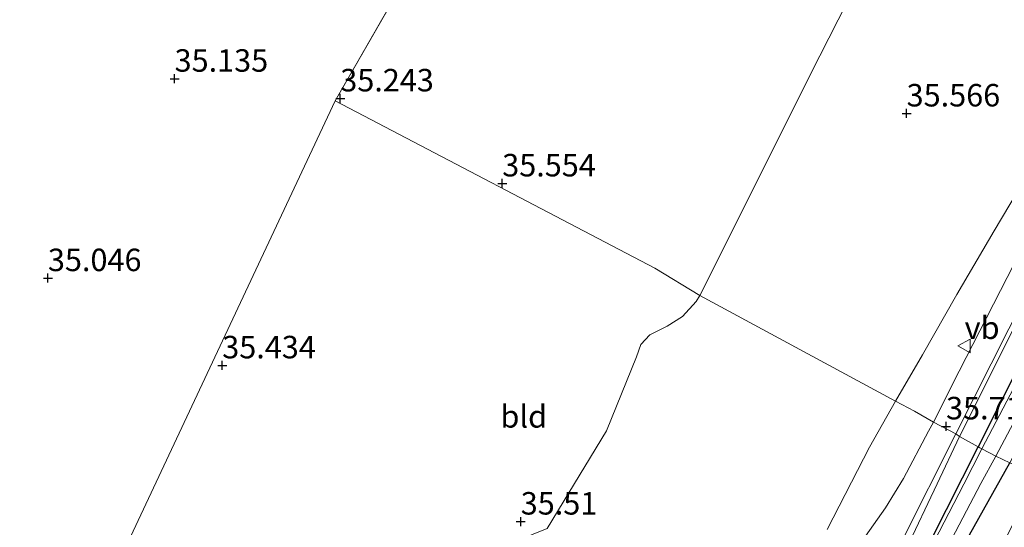
# Model space of a CAD drawing. Units: metres. Extents: x 179998 to 185244, y 331248 to 337501.
# Drawn here: x 181088 to 181198, y 332614 to 332670 of the extents above; entities that cross this region are included whole.
import ezdxf
from ezdxf.enums import TextEntityAlignment as Align

# ---------------------------------------------------------------- set-up
doc = ezdxf.new("R2010")
doc.units = ezdxf.units.M
doc.layers.get('0').update_dxf_attribs({"lineweight": 25})
for name, color, linetype, lineweight in [('B-ME-GR-BOOM-GV-B6', 93, 'Continuous', 18), ('B-ME-GW-KRUINLIJN-L-B1', 93, 'Continuous', 18), ('B-ME-IE-GRASLAND-GV-B6', 93, 'Continuous', 18), ('B-ME-IE-GRONDWERKLIJN-GROND_INGERICHT-GV-B6', 253, 'Continuous', 18), ('B-ME-IE-HULPGEOMETRIE-L-B1', 53, 'Continuous', 18), ('B-ME-OG-WATER-GV-B6', 153, 'Continuous', 18), ('B-ME-VH-VERH_SOORT-BITUMEN-GV-B6', 8, 'IE-TERREINAFSCHEIDING-NATUURLIJK-HOUTWAL', 18), ('B-ME-VW-MEUBILAIR_WEGMEUBILAIR-VERKEERSBORD-S-B1', 8, 'Continuous', 18)]:
    doc.layers.add(name, color=color, linetype=linetype, lineweight=lineweight)
doc.layers.add('B-ME-GW-HOOGTEPUNT-S-B1', color=10, linetype='Continuous')
doc.layers.add('B-ME-GW-INSTEEKWATERGANG-L-B1', color=10, linetype='Continuous')
doc.styles.add('NLCS-ISO', font='NLCS-ISO.TTF')
doc.linetypes.add('IE-TERREINAFSCHEIDING-NATUURLIJK-HOUTWAL', pattern='A,7,-1.5,[67,NLCS.SHX,S=0.75,R=45,X=0,Y=0],-1.5,7,-1.5,[70,NLCS.SHX,S=0.75,R=0,X=0,Y=0],-1.5', length=20)

# ---------------------------------------------------------------- blocks, each defined once
blk = doc.blocks.new('hoogtepunt')
for p, q in [((-0.5, 0), (0.5, 0)), ((0, 0.5), (0, -0.5))]:
    blk.add_line(p, q)
blk = doc.blocks.new('verkeersbord')
for p, q in [((0, 0.75), (-0.75, -0.625)), ((0.75, -0.625), (0, 0.75)), ((-0.75, -0.625), (0.75, -0.625))]:
    blk.add_line(p, q)

msp = doc.modelspace()

# ---------------------------------------------------------------- linework, layer by layer
at = {"layer": 'B-ME-GR-BOOM-GV-B6'}
for points in [[(181163.925, 332639.543, 35.753), (181177.284, 332666.193, 35.764), (181196.494, 332703.909, 35.74)], [(181209.287, 332670.924, 35.841), (181204.345, 332660.946, 35.808), (181200.257, 332652.759, 35.683), (181196.681, 332646.71, 35.655), (181192.516, 332639.653, 35.627), (181188.69, 332632.925, 35.651), (181185.678, 332627.785, 35.627), (181163.925, 332639.543, 35.753)], [(181146.94, 332613.606, 35.469), (181153.55, 332624.471, 35.453), (181156.863, 332632.713, 35.469), (181157.36, 332634.058, 35.49), (181158.366, 332635.161, 35.494), (181160.282, 332636.096, 35.469), (181161.991, 332637.192, 35.469), (181163.507, 332638.866, 35.494), (181163.925, 332639.543, 35.753), (181185.678, 332627.785, 35.627), (181182.793, 332622.642, 35.623), (181178.076, 332613.507, 35.623)]]:
    msp.add_polyline3d(points, dxfattribs=at)
at = {"layer": 'B-ME-GW-INSTEEKWATERGANG-L-B1'}
for points in [[(181176.385, 332586.566, 35.264), (181182.558, 332598.332, 35.002), (181194.889, 332622.681, 34.191), (181194.915, 332622.732, 34.944), (181216.252, 332664.981, 34.925), (181237.307, 332705.41, 34.876), (181265.57, 332760.674, 34.828), (181292.341, 332814.524, 34.779), (181309.452, 332848.148, 34.76), (181334.788, 332898.155, 34.682), (181356.319, 332942.049, 34.401), (181369.865, 332967.91, 34.187), (181377.571, 332982.747, 34.056), (181377.651, 332982.903, 34.055)], [(181179.68, 332584.825, 35.264), (181180.08, 332584.914, 35.2), (181180.544, 332585.139, 35.16), (181180.926, 332585.862, 35.156), (181181.372, 332587.765, 35.059), (181181.922, 332590.001, 34.914), (181182.758, 332592.26, 34.833), (181183.724, 332594.391, 34.781), (181188.029, 332602.618, 34.769), (181192.566, 332610.441, 34.793), (181198.398, 332620.896, 34.791)]]:
    msp.add_polyline3d(points, dxfattribs=at)
at = {"layer": 'B-ME-GW-KRUINLIJN-L-B1'}
for points in [[(181222.778, 332683.311, 35.836), (181215.704, 332669.254, 35.748), (181210.502, 332658.546, 35.618), (181202.447, 332643.079, 35.679), (181192.824, 332623.83, 35.663)], [(181192.824, 332623.83, 35.663), (181190.336, 332618.578, 35.663), (181186.867, 332611.305, 35.663), (181183.574, 332604.617, 35.663), (181180.807, 332599.159, 35.635), (181179.05, 332595.877, 35.764), (181176.095, 332590.945, 36.239), (181174.043, 332587.509, 36.513), (181172.576, 332584.534, 36.715), (181172.421, 332583.734, 36.771), (181172.702, 332582.893, 36.827), (181173.843, 332581.591, 36.884)]]:
    msp.add_polyline3d(points, dxfattribs=at)
at = {"layer": 'B-ME-IE-GRASLAND-GV-B6'}
for points in [[(181237.307, 332705.41, 34.876), (181216.252, 332664.981, 34.925), (181194.915, 332622.732, 34.944), (181194.889, 332622.681, 34.191), (181192.824, 332623.83, 35.663), (181202.447, 332643.079, 35.679), (181210.502, 332658.546, 35.618), (181215.704, 332669.254, 35.748), (181222.778, 332683.311, 35.836)], [(181223.929, 332678.574, 33.907), (181216.633, 332664.159, 33.907), (181209.086, 332649.757, 33.907), (181203.936, 332639.598, 33.907), (181198.844, 332629.256, 33.907), (181195.288, 332622.459, 33.907), (181195.067, 332622.582, 34.065), (181194.889, 332622.681, 34.191), (181194.915, 332622.732, 34.944), (181216.252, 332664.981, 34.925), (181237.307, 332705.41, 34.876)], [(181222.778, 332683.311, 35.836), (181215.704, 332669.254, 35.748), (181210.502, 332658.546, 35.618), (181202.447, 332643.079, 35.679), (181192.824, 332623.83, 35.663), (181192.386, 332624.127, 35.699), (181198.314, 332635.831, 35.651), (181208.037, 332654.982, 35.663), (181219.951, 332678.642, 35.796)], [(181214.613, 332674.231, 35.812), (181208.216, 332661.446, 35.687), (181200.409, 332645.996, 35.727), (181192.782, 332631.093, 35.719), (181189.906, 332625.453, 35.715), (181187.82, 332626.668, 35.655), (181185.678, 332627.785, 35.627)], [(181185.678, 332627.785, 35.627), (181188.69, 332632.925, 35.651), (181192.516, 332639.653, 35.627), (181196.681, 332646.71, 35.655), (181200.257, 332652.759, 35.683), (181204.345, 332660.946, 35.808), (181209.287, 332670.924, 35.841)], [(181198.398, 332620.896, 34.791), (181196.849, 332621.641, 33.907), (181200.448, 332628.429, 33.907), (181205.351, 332638.874, 33.907), (181210.733, 332648.9, 33.907), (181214.172, 332655.706, 33.907), (181215.594, 332655.087, 34.828), (181212.598, 332648.86, 34.831), (181207.267, 332638.544, 34.762), (181202.204, 332628.155, 34.762), (181198.398, 332620.896, 34.791)], [(181178.076, 332613.507, 35.623), (181182.793, 332622.642, 35.623), (181185.678, 332627.785, 35.627)], [(181185.678, 332627.785, 35.627), (181187.82, 332626.668, 35.655), (181189.906, 332625.453, 35.715), (181189.361, 332624.452, 35.699), (181186.578, 332619.161, 35.712), (181184.567, 332615.912, 35.716), (181182.356, 332612.755, 35.716)], [(181194.889, 332622.681, 34.191), (181182.558, 332598.332, 35.002), (181176.385, 332586.566, 35.264), (181176.338, 332586.478, 35.264), (181173.843, 332581.591, 36.884), (181172.702, 332582.893, 36.827), (181172.421, 332583.734, 36.771), (181172.576, 332584.534, 36.715), (181174.043, 332587.509, 36.513), (181176.095, 332590.945, 36.239), (181179.05, 332595.877, 35.764), (181180.807, 332599.159, 35.635), (181183.574, 332604.617, 35.663), (181186.867, 332611.305, 35.663), (181190.336, 332618.578, 35.663), (181192.824, 332623.83, 35.663), (181194.889, 332622.681, 34.191)], [(181186.345, 332612.121, 35.708), (181192.386, 332624.127, 35.699), (181192.824, 332623.83, 35.663), (181190.336, 332618.578, 35.663), (181186.867, 332611.305, 35.663)], [(181195.288, 332622.459, 33.907), (181193.289, 332618.545, 33.907), (181189.443, 332611.073, 33.907), (181185.179, 332603.016, 33.907), (181181.295, 332595.637, 33.907), (181178.617, 332590.405, 33.907), (181177.456, 332588.194, 33.907), (181176.601, 332586.452, 33.907), (181176.385, 332586.566, 35.264), (181182.558, 332598.332, 35.002), (181194.889, 332622.681, 34.191), (181195.067, 332622.582, 34.065), (181195.288, 332622.459, 33.907)], [(181196.849, 332621.641, 33.907), (181198.398, 332620.896, 34.791), (181192.566, 332610.441, 34.793), (181188.029, 332602.618, 34.769), (181183.724, 332594.391, 34.781), (181182.758, 332592.26, 34.833), (181181.922, 332590.001, 34.914), (181181.372, 332587.765, 35.059), (181180.926, 332585.862, 35.156), (181180.544, 332585.139, 35.16), (181180.08, 332584.914, 35.2), (181179.68, 332584.825, 35.264), (181179.394, 332584.976, 33.907), (181179.807, 332585.782, 33.907), (181180.18, 332586.686, 33.907), (181180.444, 332588.053, 33.907), (181180.984, 332590.353, 33.907), (181181.614, 332591.997, 33.907), (181182.235, 332593.349, 33.907), (181183.38, 332595.505, 33.907), (181186.503, 332601.968, 33.907), (181191.184, 332610.98, 33.907), (181195.186, 332618.607, 33.907), (181196.849, 332621.641, 33.907)]]:
    msp.add_polyline3d(points, dxfattribs=at)
at = {"layer": 'B-ME-IE-GRONDWERKLIJN-GROND_INGERICHT-GV-B6'}
for points in [[(181166.706, 332736.519, 35.748), (181172.527, 332737.687, 35.812), (181180.796, 332739.368, 35.869), (181191.008, 332741.348, 35.865), (181203.926, 332744.266, 35.909), (181210.564, 332745.861, 35.921), (181215.344, 332747.009, 35.929), (181218.912, 332747.691, 35.92), (181217.565, 332745.251, 35.921), (181196.494, 332703.909, 35.74), (181177.284, 332666.193, 35.764), (181163.925, 332639.543, 35.753), (181158.899, 332642.552, 35.784), (181123.354, 332661.185, 35.784), (181135.004, 332681.43, 35.774), (181166.706, 332736.519, 35.748)], [(181135.004, 332681.43, 35.774), (181123.354, 332661.185, 35.784), (181092.068, 332594.53, 35.232)], [(181146.94, 332613.606, 35.469), (181138.767, 332610.318, 35.494), (181123.293, 332605.006, 35.389), (181103.262, 332598.374, 35.264), (181092.068, 332594.53, 35.232), (181123.354, 332661.185, 35.784), (181158.899, 332642.552, 35.784), (181163.925, 332639.543, 35.753), (181163.507, 332638.866, 35.494), (181161.991, 332637.192, 35.469), (181160.282, 332636.096, 35.469), (181158.366, 332635.161, 35.494), (181157.36, 332634.058, 35.49), (181156.863, 332632.713, 35.469), (181153.55, 332624.471, 35.453), (181146.94, 332613.606, 35.469)], [(181201.495, 332619.548, 35.05), (181195.915, 332608.456, 35.143), (181191.102, 332596.74, 35.181), (181189.074, 332589.366, 35.516), (181186.885, 332582.516, 35.802), (181184.37, 332573.699, 36.079), (181181.372, 332563.657, 36.428), (181179.483, 332558.622, 36.811), (181178.351, 332556.478, 36.835), (181176.623, 332558.076, 36.562), (181174.989, 332559.041, 36.429), (181181.507, 332576.83, 35.587), (181182.649, 332579.754, 35.534), (181183.032, 332582.554, 35.377), (181184.021, 332592.369, 34.89), (181183.724, 332594.391, 34.781), (181188.029, 332602.618, 34.769), (181192.566, 332610.441, 34.793), (181198.398, 332620.896, 34.791), (181201.495, 332619.548, 35.05)]]:
    msp.add_polyline3d(points, dxfattribs=at)
at = {"layer": 'B-ME-IE-HULPGEOMETRIE-L-B1'}
msp.add_line((181123.354, 332661.185, 35.784), (181135.004, 332681.43, 35.774), dxfattribs=at)
for points in [[(180942.114, 332316.698, 34.596), (180953.106, 332337.2, 34.862), (180959.45, 332349.039, 34.899), (181041.197, 332501.519, 34.887), (181049.495, 332517.002, 35.53), (181053.755, 332523.136, 35.446), (181057.167, 332529.477, 35.458), (181080.77, 332573.005, 37.75), (181084.178, 332579.316, 37.661), (181088.189, 332587.433, 35.502), (181089.397, 332589.748, 35.375), (181090.934, 332592.693, 35.373), (181092.068, 332594.53, 35.232), (181123.354, 332661.185, 35.784)], [(181376.273, 332521.136, 44.034), (181259.79, 332586.358, 44.033), (181256.861, 332588.003, 44.977), (181254.176, 332589.561, 46.6765), (181253.344, 332590.0273, 46.6677), (181251.4, 332591.117, 46.528), (181236.898, 332598.887, 46.14), (181224.139, 332606.333, 41.051), (181210.329, 332614.392, 37.127), (181201.495, 332619.548, 35.05), (181198.398, 332620.896, 34.791), (181196.849, 332621.641, 33.907), (181195.288, 332622.459, 33.907), (181195.067, 332622.582, 34.065), (181194.889, 332622.681, 34.191), (181192.824, 332623.83, 35.663), (181192.386, 332624.127, 35.699), (181189.906, 332625.453, 35.715), (181187.82, 332626.668, 35.655), (181185.678, 332627.785, 35.627), (181163.925, 332639.543, 35.753), (181158.899, 332642.552, 35.784), (181123.354, 332661.185, 35.784)]]:
    msp.add_polyline3d(points, dxfattribs=at)
at = {"layer": 'B-ME-OG-WATER-GV-B6'}
for points in [[(181225.548, 332677.735, 33.907), (181218.067, 332663.413, 33.907), (181214.172, 332655.706, 33.907), (181210.733, 332648.9, 33.907), (181205.351, 332638.874, 33.907), (181200.448, 332628.429, 33.907), (181196.849, 332621.641, 33.907), (181195.288, 332622.459, 33.907), (181198.844, 332629.256, 33.907), (181203.936, 332639.598, 33.907), (181209.086, 332649.757, 33.907), (181216.633, 332664.159, 33.907), (181223.929, 332678.574, 33.907)], [(181195.288, 332622.459, 33.907), (181196.849, 332621.641, 33.907), (181195.186, 332618.607, 33.907), (181191.184, 332610.98, 33.907), (181186.503, 332601.968, 33.907), (181183.38, 332595.505, 33.907), (181182.235, 332593.349, 33.907), (181181.614, 332591.997, 33.907), (181180.984, 332590.353, 33.907), (181180.444, 332588.053, 33.907), (181180.18, 332586.686, 33.907), (181179.807, 332585.782, 33.907), (181179.394, 332584.976, 33.907), (181176.601, 332586.452, 33.907), (181177.456, 332588.194, 33.907), (181178.617, 332590.405, 33.907), (181181.295, 332595.637, 33.907), (181185.179, 332603.016, 33.907), (181189.443, 332611.073, 33.907), (181193.289, 332618.545, 33.907), (181195.288, 332622.459, 33.907)]]:
    msp.add_polyline3d(points, dxfattribs=at)
at = {"layer": 'B-ME-VH-VERH_SOORT-BITUMEN-GV-B6'}
for points in [[(181219.951, 332678.642, 35.796), (181208.037, 332654.982, 35.663), (181198.314, 332635.831, 35.651), (181192.386, 332624.127, 35.699), (181189.906, 332625.453, 35.715), (181192.782, 332631.093, 35.719), (181200.409, 332645.996, 35.727), (181208.216, 332661.446, 35.687), (181214.613, 332674.231, 35.812)], [(181182.356, 332612.755, 35.716), (181184.567, 332615.912, 35.716), (181186.578, 332619.161, 35.712), (181189.361, 332624.452, 35.699), (181189.906, 332625.453, 35.715), (181192.386, 332624.127, 35.699), (181186.345, 332612.121, 35.708)]]:
    msp.add_polyline3d(points, dxfattribs=at)

# ---------------------------------------------------------------- block references
at = {"layer": 'B-ME-GW-HOOGTEPUNT-S-B1', "rotation": 90}
for p in [(181105.488, 332663.634, 35.135), (181105.488, 332663.634, 35.135), (181123.92, 332661.445, 35.243), (181123.92, 332661.445, 35.243), (181186.926, 332659.77, 35.566), (181186.926, 332659.77, 35.566), (181141.938, 332651.988, 35.554), (181141.938, 332651.988, 35.554), (181091.394, 332641.454, 35.046), (181091.394, 332641.454, 35.046), (181110.789, 332631.755, 35.434), (181110.789, 332631.755, 35.434), (181191.313, 332624.968, 35.711), (181191.313, 332624.968, 35.711), (181143.997, 332614.379, 35.51), (181143.997, 332614.379, 35.51)]:
    msp.add_blockref('hoogtepunt', p, dxfattribs=at)
at = {"layer": 'B-ME-VW-MEUBILAIR_WEGMEUBILAIR-VERKEERSBORD-S-B1', "rotation": 90}
msp.add_blockref('verkeersbord', (181193.382, 332633.909, 35.756), dxfattribs=at)

# ---------------------------------------------------------------- texts
at = {"layer": 'B-ME-GW-HOOGTEPUNT-S-B1', "ltscale": 0.2, "style": 'NLCS-ISO'}
for s, p in [('35.135', (181105.488, 332663.634, 35.135)), ('35.135', (181105.488, 332663.634, 35.135)), ('35.243', (181123.92, 332661.445, 35.243)), ('35.243', (181123.92, 332661.445, 35.243)), ('35.566', (181186.926, 332659.77, 35.566)), ('35.566', (181186.926, 332659.77, 35.566)), ('35.554', (181141.938, 332651.988, 35.554)), ('35.554', (181141.938, 332651.988, 35.554)), ('35.046', (181091.394, 332641.454, 35.046)), ('35.046', (181091.394, 332641.454, 35.046)), ('35.434', (181110.789, 332631.755, 35.434)), ('35.434', (181110.789, 332631.755, 35.434)), ('35.711', (181191.313, 332624.968, 35.711)), ('35.711', (181191.313, 332624.968, 35.711)), ('35.51', (181143.997, 332614.379, 35.51)), ('35.51', (181143.997, 332614.379, 35.51))]:
    msp.add_text(s, height=2.5, dxfattribs=at).set_placement(p, align=Align.BOTTOM_LEFT)
at = {"layer": 'B-ME-IE-GRONDWERKLIJN-GROND_INGERICHT-GV-B6', "ltscale": 0.2, "style": 'NLCS-ISO'}
msp.add_text('bld', height=2.5, dxfattribs=at).set_placement((181144.3354, 332626.0798), align=Align.MIDDLE_CENTER)
at = {"layer": 'B-ME-VW-MEUBILAIR_WEGMEUBILAIR-VERKEERSBORD-S-B1', "ltscale": 0.2, "style": 'NLCS-ISO'}
msp.add_text('vb', height=2.5, dxfattribs=at).set_placement((181193.382, 332633.909, 35.756), align=Align.BOTTOM_LEFT)

doc.saveas('drawing.dxf')
